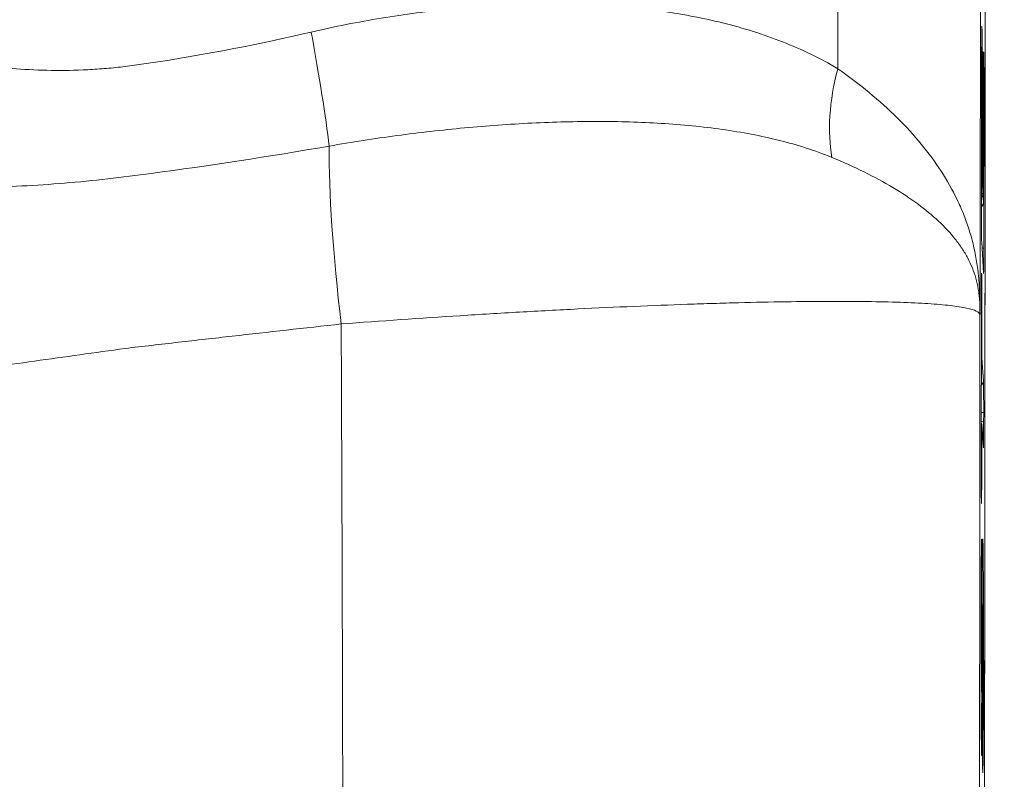
# Model space of a CAD drawing. Extents: x 0 to 25200, y -35640 to 17820.
# Drawn here: x 7423 to 7463, y -24064 to -24033 of the extents above; entities that cross this region are included whole.
import ezdxf

# ---------------------------------------------------------------- set-up
doc = ezdxf.new("R2010")
doc.units = 0
doc.header["$MEASUREMENT"] = 0
doc.header["$PDMODE"] = 1
doc.layers.get('0').update_dxf_attribs({"linetype": 'CONTINUOUS'})
doc.layers.get('DefPoints').update_dxf_attribs({"linetype": 'CONTINUOUS'})
for name, color, linetype, lineweight in [('FRAM3', 1, 'CONTINUOUS', 50), ('外形線', 7, 'CONTINUOUS', 18), ('寸法線', 3, 'CONTINUOUS', 18)]:
    doc.layers.add(name, color=color, linetype=linetype, lineweight=lineweight)
doc.styles.get("Standard").update_dxf_attribs({"font": 'TXT.SHX', "bigfont": 'bigfont.shx'})
doc.dimstyles.new('100-60', dxfattribs={"dimscale": 60, "dimtxt": 3, "dimasz": 3, "dimexe": 0, "dimexo": 1, "dimgap": 1, "dimtad": 3, "dimdec": 1, "dimlfac": 1.666667, "dimdsep": 46, "dimtxsty": 'Standard', "dimblk": 'DOTSMALL', "dimcen": 0, "dimclrd": 256, "dimclre": 256, "dimclrt": 7, "dimadec": 3, "dimazin": 2, "dimtfac": 1, "dimtdec": 1, "dimtix": 1, "dimtmove": 2, "dimatfit": 2, "dimldrblk": 'OPEN', "dimfxl": 0, "dimtolj": 1, "dimlwd": -1, "dimlwe": -1, "dimarcsym": 0})

# ---------------------------------------------------------------- blocks, each defined once
blk = doc.blocks.new('_DotSmall')
at = {"layer": 'FRAM3', "color": 0, "const_width": 0.5}
blk.add_lwpolyline([(-0.0625, 0, 1), (0.0625, 0, 1)], format="xyb", close=True, dxfattribs=at)
blk = doc.blocks.new('*D94')
at = {"layer": 'DefPoints', "color": 0}
for p in [(9938.607, -22130), (9938.607, -23759.504), (3740, -26123.143)]:
    blk.add_point(p, dxfattribs=at)
at = {"layer": '寸法線'}
for p, q in [((3740, -26063.143), (3740, -22130)), ((3740, -22130), (9938.607, -22130)), ((9938.607, -23699.504), (9938.607, -22130))]:
    blk.add_line(p, q, dxfattribs=at)
at = {"layer": '寸法線', "xscale": 180, "yscale": 180, "zscale": 180, "rotation": 180}
blk.add_blockref('_DotSmall', (3740, -22130), dxfattribs=at)
at = {"layer": '寸法線', "xscale": 180, "yscale": 180, "zscale": 180}
blk.add_blockref('_DotSmall', (9938.607, -22130), dxfattribs=at)
at = {"layer": '寸法線', "color": 7, "insert": (6839.303, -21980), "char_height": 180, "attachment_point": 5}
blk.add_mtext('\\A1;10400', dxfattribs=at)
blk = doc.blocks.new('_OPEN')
at = {"color": 0, "linetype": 'ByBlock'}
for p, q in [((-1, 0.16667), (0, 0)), ((0, 0), (-1, -0.16667)), ((0, 0), (-1, 0))]:
    blk.add_line(p, q, dxfattribs=at)

msp = doc.modelspace()

# ---------------------------------------------------------------- linework, layer by layer
at = {"layer": '外形線'}
for p, q in [((7461.82799628, -24033.54908829), (7461.82808687, -24033.55060376)), ((7461.80980698, -24040.99402174), (7461.81705431, -24034.55886185)), ((7461.81706189, -24034.5591193), (7461.80981456, -24040.99427919)), ((7461.83638362, -24034.88084686), (7461.83088587, -24039.7674673)), ((7461.86358314, -24034.57180519), (7461.86361473, -24034.57233079)), ((7461.90495402, -24034.61302229), (7461.90498467, -24034.61353232)), ((7427.4830754, -24035.10698523), (7427.4830754, -24035.10495713)), ((7461.84762193, -24040.04653954), (7461.8526478, -24035.58176565)), ((7461.85265538, -24035.58202298), (7461.84762951, -24040.04679687)), ((7461.88827737, -24040.72425538), (7461.89401865, -24035.62301138)), ((7461.89402623, -24035.62326866), (7461.88828495, -24040.72451267)), ((7461.87191809, -24035.90277115), (7461.8668924, -24040.36738513)), ((7461.91328791, -24035.94408509), (7461.90579624, -24042.59461615)), ((7447.52333684, -24037.44243015), (7447.52333684, -24037.44240408)), ((7447.5236754, -24037.44244047), (7447.5236754, -24037.44241439)), ((7427.4830754, -24039.60440856), (7427.4830754, -24039.60433578)), ((7461.83088587, -24039.7674673), (7461.84762193, -24040.04653954)), ((7461.8668924, -24040.36738513), (7461.88827737, -24040.72425538)), ((7460.92940037, -24040.8480402), (7460.92942443, -24040.84844183)), ((7460.97438098, -24040.95073429), (7460.97457222, -24040.95073429)), ((7460.97529818, -24040.95285538), (7460.97549009, -24040.95285538)), ((7461.81770542, -24042.31080904), (7461.89445619, -24043.59073628)), ((7461.89485836, -24043.60441969), (7461.81810759, -24042.32449244)), ((7461.50258653, -24042.5635802), (7461.50364694, -24042.5635802)), ((7461.81692948, -24043.60186874), (7461.81697326, -24043.60247265)), ((7461.79961971, -24051.66973508), (7461.80618861, -24044.6420096)), ((7461.80619624, -24044.64222328), (7461.79962733, -24051.66994876)), ((7461.82552639, -24044.90940988), (7461.82351718, -24047.06028725)), ((7447.52333684, -24044.96174472), (7447.52333684, -24044.96171283)), ((7447.5236754, -24044.9617301), (7447.5236754, -24044.9616982)), ((7461.59482079, -24045.14711913), (7461.59482096, -24045.14692993)), ((7427.4830754, -24046.60492166), (7427.4830754, -24046.60490015)), ((7461.82351718, -24047.06028725), (7461.89053027, -24047.98897527)), ((7461.89907767, -24049.29656131), (7461.89872847, -24049.66835246)), ((7461.82096637, -24049.77904669), (7461.81895487, -24051.93682424)), ((7461.82038126, -24049.76259395), (7461.88739803, -24050.69133293)), ((7461.88798314, -24050.70778568), (7461.82096637, -24049.77904669)), ((7461.807584, -24052.96025001), (7461.80762301, -24052.96078824)), ((7461.80821367, -24052.97731767), (7461.80817277, -24052.97675341)), ((7461.82663467, -24055.67065488), (7461.82645978, -24056.12468457)), ((7461.8528145, -24062.79515839), (7461.85279532, -24062.41365253)), ((7461.85280305, -24062.41364104), (7461.85282223, -24062.79514689))]:
    msp.add_line(p, q, dxfattribs=at)
at = {"layer": '外形線', "extrusion": (0, 0, -1)}
for centre, start, end in [((-7461.61902966, -24040.04653954), 180.064496196, 213.003712732), ((-7461.65968509, -24040.72425538), 180.06448447, 228.912121725), ((-7461.5923741, -24049.77904669), 156.167256994, 175.872753914)]:
    msp.add_arc(centre, 0.2286, start, end, dxfattribs=at)
for centre, major_axis, ratio, start_param, end_param in [((7459.8615708, -24100.69978678), (0, -480.04093335), 0.0082204082, 1.7075190574, 1.9338603523), ((7465.57637759, -24100.69978678), (0, -468.14421239), 0.0082204082, 1.6894186139, 1.9338603523), ((7465.57637759, -24100.69978678), (0, -444.35077046), 0.0082204082, 1.2077323013, 1.9338603523), ((7461.82667358, -24034.71917666), (0, -1.18109998), 0.0082204082, 1.7069500841, 3.2782506147), ((7461.82676417, -24034.72069214), (0, -1.18109998), 0.0082204082, 3.2782506147, 4.8484059311), ((7460.25500249, -24100.64963658), (-0.00150189, -803.99935805), 0.0081978963, 1.6535797225, 1.6535808054), ((7461.86226716, -24035.74200561), (0, -1.18109998), 0.0082204082, 1.7068861135, 3.277552543), ((7461.60779135, -24034.88084686), (-0.22859985, 0.00025719), 0.1355933575, 2.723484368, 3.133295524), ((7461.86229874, -24035.7425312), (0, -1.18109998), 0.0082204082, 3.277552543, 4.8484787671), ((7461.90363803, -24035.78322271), (0, -1.18109998), 0.0082204082, 1.7068616489, 3.277552543), ((7461.6763924, -24034.61353232), (0.22818841, 0.01371161), 0.9907382066, 0.0605765316, 0.2505888691), ((7461.67636175, -24034.61302229), (0.22818841, 0.01371161), 0.9907382066, 0.0605765316, 0.2493734745), ((7461.90366868, -24035.78373274), (0, -1.18109998), 0.0082204082, 3.277552543, 4.8485748173), ((7460.66616105, -24034.4608231), (3.43592164, 6.80138517), 0.5436191441, 3.7659454861, 4.329169406), ((7461.66542637, -24035.62301138), (-0.22859985, 0.00025728), 0.1356412803, 3.133295469, 3.141592654), ((7461.61902966, -24040.04653954), (0, 0.2286), 0.9999662119, 1.5707963268, 2.1467676634), ((7461.6022936, -24039.7674673), (-0.22859985, 0.00025719), 0.1355933575, 2.7234240551, 3.133295524), ((7461.63830013, -24040.36738513), (0.22819066, 0.01367401), 0.9906879113, 0.0604132852, 0.7779971434), ((7461.65968509, -24040.72425538), (0, 0.2286), 0.9999662119, 1.5707963268, 2.4244444019), ((7461.65968509, -24040.72425538), (0.22819066, 0.01367401), 0.9906879113, 0.0604132851, 0.9129330949), ((7461.65968509, -24040.72425538), (-0.22859985, 0.00025728), 0.1356412803, 3.1332954697, 3.1415926547), ((7461.81942625, -24041.15433655), (0, -1.18109998), 0.0082204082, 0.1362377084, 1.7069500841), ((7461.89617702, -24042.4342638), (0, -1.18109998), 0.0082204082, 4.8485748173, 6.2831853072), ((7461.81583557, -24044.77544834), (0, -1.18109998), 0.0082204082, 1.6840164173, 3.2545000364), ((7461.81587936, -24044.77605225), (0, -1.18109998), 0.0082204082, 3.2545000364, 4.825539962), ((7461.66758474, -24043.61536377), (0, 0.2286), 0.9999662119, 1.4352673443, 1.5707963268), ((7461.89617702, -24042.4342638), (0, -1.18109998), 0.0082204082, 0.0000000001, 0.1362377085), ((7469.34773389, -24044.41912206), (7.60904874, 0.40838099), 0.6979915618, 3.1526930099, 3.2111498102), ((7450.31837385, -24045.29262825), (6.53878816, 9.37492104), 0.9999497761, 0.9159193047, 0.9617894864), ((7461.59693412, -24044.90940988), (-0.2285999, 0.00021354), 0.112905873, 2.7246084066, 3.1333192497), ((7461.59492491, -24047.06028725), (-0.2285999, 0.00021354), 0.112905873, 2.7245950384, 3.1333192497), ((7461.8894313, -24049.1624849), (0, -1.18109998), 0.0082204082, 3.2550245774, 4.8261524707), ((7461.88908211, -24049.53427604), (0, -1.18109998), 0.0082204082, 4.8261524707, 6.2831853072), ((7461.66048983, -24050.71537602), (0, 0.2286), 0.9999662119, 1.4298746923, 1.5707963268), ((7461.88908211, -24049.53427604), (0, -1.18109998), 0.0082204082, 0.0000000003, 0.113431924), ((7461.80926667, -24051.80317382), (0, -1.18109998), 0.0082204082, 0.1129073828, 1.6840164173), ((7461.80930758, -24051.80373807), (0, -1.18109998), 0.0082204082, 4.8253086411, 6.2831853072), ((7461.5807153, -24052.98483805), (0, 0.2286), 0.9999662119, 1.4377335137, 1.5707963268), ((7461.80930758, -24051.80373807), (0, -1.18109998), 0.0082204082, -0.0000000001, 0.1129073827), ((7461.58563834, -24054.48105464), (-0.22850831, 0.00647385), 0.9603563918, 3.112100792, 3.141592657), ((7461.81693619, -24055.61536988), (0, -1.18109998), 0.0082204082, 2.8591905867, 4.7592141492), ((7461.8167613, -24056.06939958), (0, -1.18109998), 0.0082204082, 4.7592141492, 5.9779753499), ((7461.86250426, -24062.40642882), (0, -1.18109998), 0.0082204082, 1.5646801951, 2.8772310061), ((7461.62420305, -24062.41365253), (0.2286, 0.00001149), 0.0061158869, -0.000000016, 0.0082206385), ((7461.62422223, -24062.79515839), (0.2286, 0.00001149), 0.0061158869, -0.0000000158, 0.0082206387), ((7461.86252345, -24062.78793467), (0, -1.18109998), 0.0082204082, 0, 1.5646801951), ((7461.63608539, -24063.93959586), (-0.22845097, 0.00825308), 0.9750421603, 2.8853790016, 3.1045586231), ((7461.63393117, -24063.96903465), (0, 0.2286), 0.9999662119, 1.4385215944, 1.5707963268), ((7461.86252345, -24062.78793467), (0, -1.18109998), 0.0082204082, 6.0594482773, 6.2831853072)]:
    msp.add_ellipse(centre, major_axis=major_axis, ratio=ratio, start_param=start_param, end_param=end_param, dxfattribs=at)
at = {"layer": '外形線'}
for centre, major_axis, ratio, start_param, end_param in [((7461.5994946, -24033.55060376), (-0.22819264, -0.01364095), 0.9906433508, 2.8887194608, 3.0813228971), ((7461.59940401, -24033.54908829), (-0.22819264, -0.01364095), 0.9906433508, 2.8922679142, 3.0813228971), ((7433.86079146, -24032.7329187), (-1.43101321, 7.48442376), 0.0583529061, 3.8370198317, 4.5611872047), ((7456.96328942, -24100.6819137), (0.00028894, 426.36077903), 0.0082161223, 1.4139825895, 1.4139843907), ((7461.58846204, -24034.55886185), (0.22859985, -0.00025745), 0.1357288946, 0.0000000002, 0.0082972857), ((7461.63502246, -24034.57233079), (-0.22818841, -0.01371161), 0.9907382066, 2.8909669321, 3.0810161219), ((7461.63499087, -24034.57180519), (-0.22818841, -0.01371161), 0.9907382066, 2.8922191791, 3.0810161218), ((7461.62405553, -24035.58176565), (0.22859985, -0.00025733), 0.1356655179, 0.0000000004, 0.0082972133), ((7461.64332582, -24035.90277115), (0.22859985, -0.00025733), 0.1356655179, 0.0082972122, 0.4174583482), ((7461.68469564, -24035.94408509), (0.22859985, -0.00025751), 0.1357606762, 0.0082973219, 0.4174474979), ((7437.30710964, -24046.96514226), (-1.53206598, 11.32685609), 0.1227873011, 0.7003673743, 1.439966241), ((7461.61902966, -24040.04653954), (-0.22819003, -0.01368464), 0.9907021648, 2.506289723, 3.0811332401), ((7461.6022936, -24039.7674673), (-0.22819003, -0.01368464), 0.9907021648, 2.6630425525, 3.0811332399), ((7461.61902966, -24040.04653954), (0.22859985, -0.00025733), 0.1356655179, 0.0000000007, 0.0082972133), ((7461.63830013, -24040.36738513), (0.22859985, -0.00025733), 0.1356655179, 0.0082972123, 0.7176246892), ((7461.58121471, -24040.99402174), (0.22859985, -0.00025745), 0.1357288946, 0.0000000001, 0.0082972856), ((7461.58951532, -24042.32449244), (-0.2281901, -0.01368341), 0.9907005137, 3.081138588, 3.1415926528), ((7461.67720397, -24042.59461615), (0.22859985, -0.00025751), 0.1357606762, 0.0082973219, 0.8188622954), ((7461.58838099, -24043.60247265), (-0.22800161, -0.01652943), 0.993599157, 2.8868579476, 3.0687576865), ((7461.58833721, -24043.60186874), (-0.22800161, -0.01652943), 0.993599157, 2.8886456466, 3.0687576863), ((7461.66626608, -24043.60441969), (-0.2281901, -0.01368341), 0.9907005136, 3.0811385852, 3.1415926505), ((7461.58833721, -24043.60186874), (-0.22800162, -0.01652942), 0.9935991584, 1.9906145945, 2.0001986067), ((7461.58838099, -24043.60247265), (-0.22800161, -0.01652944), 0.9935991559, 1.9906677749, 2.0002383104), ((7461.57759634, -24044.6420096), (0.2285999, -0.00021368), 0.1129745374, 0.0000000001, 0.0082734698), ((7461.59492491, -24047.06028725), (-0.22800716, -0.01645274), 0.9935399235, 2.652173226, 3.0690918836), ((7461.661938, -24047.98897527), (-0.22800716, -0.01645274), 0.9935399235, 2.1637145322, 3.0690918836), ((7461.6704854, -24049.29656131), (0.22859989, -0.00021471), 0.1135144231, 0.0082739812, 0.9586453983), ((7461.6701362, -24049.66835246), (0.22859989, -0.00021471), 0.1135144231, 0.0082739812, 0.958636406), ((7461.5923741, -24049.77904669), (0.2285999, -0.0002131), 0.1126760362, 0.0082731869, 0.4168942653), ((7461.5923741, -24049.77904669), (-0.22800716, -0.01645274), 0.9935399235, 3.0690918818, 3.1415926518), ((7461.65939087, -24050.70778568), (-0.22800716, -0.01645274), 0.9935399235, 3.0690918797, 3.1415926506), ((7461.57102744, -24051.66973508), (0.2285999, -0.00021367), 0.1129745374, -0.0000000011, 0.0082734685), ((7461.5903626, -24051.93682424), (0.2285999, -0.0002131), 0.1126760362, 0.0082731869, 0.4144485429), ((7461.57958049, -24052.97675341), (-0.22800161, -0.01652943), 0.993599157, 3.0687576857, 3.1414777426), ((7461.5796214, -24052.97731767), (-0.22800161, -0.01652943), 0.993599157, 3.0687576889, 3.1415926557), ((7461.5980424, -24055.67065488), (0.22859998, -0.00008806), 0.0468064777, 0.0082295221, 0.4885922309), ((7461.59786751, -24056.12468457), (0.22859998, -0.00008806), 0.0468064777, 0.0082295221, 0.5094814601), ((7461.59108655, -24057.1959137), (0.22852222, -0.00596262), 0.9537516562, 0.0273504678, 0.5026064015), ((7461.63137507, -24061.26636085), (0.22849466, -0.00693882), 0.9652268804, 0.0000000018, 0.0314511721)]:
    msp.add_ellipse(centre, major_axis=major_axis, ratio=ratio, start_param=start_param, end_param=end_param, dxfattribs=at)
for points, knots in [([(7462.16218476, -24258.45900856), (7462.09940911, -24238.35777307), (7462.04865186, -24217.70063225), (7461.97224472, -24175.70932829), (7461.94659538, -24154.37547411), (7461.92094585, -24111.48029242), (7461.92094585, -24089.91928114), (7461.94659538, -24047.02409944), (7461.97224472, -24025.69024527), (7462.04865186, -23983.69894131), (7462.09940911, -23963.04180049), (7462.16218476, -23942.940565)], [1.20773230128, 1.20773230128, 1.20773230128, 1.20773230128, 1.35295791149, 1.35295791149, 1.49818352169, 1.49818352169, 1.6434091319, 1.6434091319, 1.7886347421, 1.7886347421, 1.93386035231, 1.93386035231, 1.93386035231, 1.93386035231]), ([(7434.50809472, -24033.77771874), (7435.45700608, -24033.55674883), (7436.40840845, -24033.36949173), (7438.31532573, -24033.05676683), (7439.27084502, -24032.93132177), (7440.70714841, -24032.78981385), (7441.18642592, -24032.75046557), (7442.1460578, -24032.68801), (7442.62543724, -24032.66501441), (7444.05010472, -24032.62184732), (7444.98662548, -24032.62698952), (7446.83347591, -24032.71066498), (7447.743806, -24032.78914723), (7449.08934193, -24032.97067235), (7449.53596598, -24033.0421808), (7450.41203991, -24033.20670596), (7450.84214003, -24033.29972657), (7452.10888694, -24033.61296173), (7452.92205881, -24033.86703258), (7454.48529323, -24034.48203093), (7455.23539223, -24034.84262738), (7455.95226369, -24035.27156778)], [0, 0, 0, 0, 0.004830703572, 0.004830703572, 0.009661407145, 0.009661407145, 0.012076758931, 0.012076758931, 0.014492110717, 0.014492110717, 0.019322814289, 0.019322814289, 0.024153517862, 0.024153517862, 0.026568869648, 0.026568869648, 0.028984221434, 0.028984221434, 0.033814925006, 0.033814925006, 0.038645628579, 0.038645628579, 0.038645628579, 0.038645628579]), ([(7412.8674526, -24033.37678888), (7413.50831273, -24033.51114318), (7414.18517866, -24033.67356258), (7415.61304193, -24034.02304224), (7416.36399854, -24034.21033288), (7417.55153249, -24034.48516924), (7417.95856436, -24034.57591371), (7418.78720399, -24034.7489416), (7419.20927617, -24034.83135114), (7420.49964579, -24035.05871857), (7421.39197072, -24035.1839695), (7423.24848992, -24035.33760384), (7424.21269453, -24035.36572239), (7425.47013936, -24035.31139003), (7425.72396997, -24035.29603624), (7426.23057814, -24035.25644497), (7426.48412049, -24035.23217881), (7426.99164271, -24035.17470732), (7427.24550821, -24035.1406163), (7427.75430019, -24035.06859392), (7428.00927954, -24035.03106555), (7430.30928421, -24034.67979727), (7432.39001481, -24034.27094913), (7434.50809472, -24033.77771874)], [0, 0, 0, 0, 0.005400001386, 0.005400001386, 0.010800002771, 0.010800002771, 0.013500003464, 0.013500003464, 0.016200004157, 0.016200004157, 0.021600005542, 0.021600005542, 0.027000006928, 0.027000006928, 0.028350007274, 0.028350007274, 0.029700007621, 0.029700007621, 0.031050007967, 0.031050007967, 0.032400008313, 0.032400008313, 0.043200011085, 0.043200011085, 0.043200011085, 0.043200011085]), ([(7461.82499088, -24033.56210047), (7461.82499088, -24033.56210047), (7461.82499061, -24033.56210431), (7461.82497439, -24033.56234087), (7461.82477943, -24033.56565218), (7461.82416383, -24033.5806357), (7461.82365023, -24033.59814087), (7461.82236563, -24033.65785205), (7461.82158119, -24033.71000035), (7461.82007776, -24033.84585385), (7461.8193599, -24033.93475342), (7461.81818442, -24034.13483554), (7461.8177177, -24034.24894857), (7461.81725271, -24034.43004752), (7461.81713486, -24034.49432233), (7461.81706189, -24034.5591193)], [0.06868975647, 0.06868975647, 0.06868975647, 0.06868975647, 0.06919158558, 0.06919158558, 0.08444858079, 0.08444858079, 0.11718471739, 0.11718471739, 0.17074372062, 0.17074372062, 0.23165400121, 0.23165400121, 0.29383108794, 0.29383108794, 0.32653319844, 0.32653319844, 0.32653319844, 0.32653319844]), ([(7461.86058446, -24034.58492941), (7461.86058446, -24034.58492941), (7461.86058419, -24034.58493326), (7461.86056797, -24034.58516981), (7461.86037301, -24034.58848113), (7461.85975741, -24034.60346464), (7461.85924381, -24034.62096981), (7461.85795921, -24034.680681), (7461.85717477, -24034.73282929), (7461.85567134, -24034.86868279), (7461.85495348, -24034.95758236), (7461.853778, -24035.15766448), (7461.85331128, -24035.27177752), (7461.85284623, -24035.45290037), (7461.85272835, -24035.51720061), (7461.85265538, -24035.58202298)], [0.06868975647, 0.06868975647, 0.06868975647, 0.06868975647, 0.06919158558, 0.06919158558, 0.08444858079, 0.08444858079, 0.11718471739, 0.11718471739, 0.17074372062, 0.17074372062, 0.23165400121, 0.23165400121, 0.29383108794, 0.29383108794, 0.32654572706, 0.32654572706, 0.32654572706, 0.32654572706]), ([(7461.90195534, -24034.62614651), (7461.90195534, -24034.62614651), (7461.90195507, -24034.62615036), (7461.90193884, -24034.62638691), (7461.90174389, -24034.62969823), (7461.90112829, -24034.64468174), (7461.90061469, -24034.66218692), (7461.89933008, -24034.7218981), (7461.89854565, -24034.77404639), (7461.89704221, -24034.90989989), (7461.89632436, -24034.99879946), (7461.89514887, -24035.19888158), (7461.89468216, -24035.31299462), (7461.89421708, -24035.49412662), (7461.89409919, -24035.55843658), (7461.89402623, -24035.62326866)], [0.06868975647, 0.06868975647, 0.06868975647, 0.06868975647, 0.06919158558, 0.06919158558, 0.08444858079, 0.08444858079, 0.11718471739, 0.11718471739, 0.17074372062, 0.17074372062, 0.23165400121, 0.23165400121, 0.29383108794, 0.29383108794, 0.32655051847, 0.32655051847, 0.32655051847, 0.32655051847]), ([(7455.95226369, -24035.27156778), (7456.86050474, -24035.90406812), (7457.66872838, -24036.56980114), (7459.08768704, -24037.97570708), (7459.68122521, -24038.69845787), (7460.40950991, -24039.82421773), (7460.62505028, -24040.20646101), (7460.90729073, -24040.79338998), (7460.99463827, -24040.99167116), (7461.1543129, -24041.39059548), (7461.22678978, -24041.5914811), (7461.42257735, -24042.20016722), (7461.52423547, -24042.61274191), (7461.6348819, -24043.26117891), (7461.66478327, -24043.4822166), (7461.69950114, -24043.83078427), (7461.70937587, -24043.94988966), (7461.72575022, -24044.19579915), (7461.73227006, -24044.32264101), (7461.73727373, -24044.45739169)], [0, 0, 0, 0, 0.006347416989, 0.006347416989, 0.012694833978, 0.012694833978, 0.015868542473, 0.015868542473, 0.01745539672, 0.01745539672, 0.019042250967, 0.019042250967, 0.022215959462, 0.022215959462, 0.023802813709, 0.023802813709, 0.024596240833, 0.024596240833, 0.025389667956, 0.025389667956, 0.025389667956, 0.025389667956]), ([(7455.71709878, -24038.88729782), (7455.03081141, -24038.60471874), (7454.31474045, -24038.37827417), (7452.8252389, -24038.0055179), (7452.0517862, -24037.85966632), (7450.84832287, -24037.68939941), (7450.43993685, -24037.64080948), (7449.6084515, -24037.55866818), (7449.18669625, -24037.52529002), (7447.91350603, -24037.44669201), (7447.05022471, -24037.42244438), (7445.29460542, -24037.42123887), (7444.402268, -24037.44432091), (7443.04128003, -24037.51117102), (7442.58263959, -24037.53895686), (7441.66576221, -24037.60453885), (7441.20721964, -24037.6423179), (7439.83124086, -24037.77001879), (7438.91344229, -24037.87417676), (7437.0769446, -24038.12046485), (7436.15824193, -24038.26257049), (7435.23931873, -24038.42580813)], [0, 0, 0, 0, 0.004624870078, 0.004624870078, 0.009249740156, 0.009249740156, 0.011562175195, 0.011562175195, 0.013874610234, 0.013874610234, 0.018499480313, 0.018499480313, 0.023124350391, 0.023124350391, 0.02543678543, 0.02543678543, 0.027749220469, 0.027749220469, 0.032374090547, 0.032374090547, 0.036998960625, 0.036998960625, 0.036998960625, 0.036998960625]), ([(7435.23931873, -24038.42580813), (7432.7732816, -24038.85052037), (7430.35584037, -24039.22380503), (7427.39378475, -24039.61696708), (7426.80484494, -24039.6937081), (7425.62861917, -24039.82702471), (7425.04091794, -24039.88446833), (7423.28790576, -24040.02941038), (7422.13847663, -24040.0889489), (7419.87780858, -24040.15143337), (7418.76655981, -24040.15455103), (7417.12869397, -24040.13378843), (7416.58758044, -24040.12264721), (7415.51520191, -24040.09484034), (7414.98336815, -24040.07815391), (7412.35958039, -24039.98862156), (7410.36809358, -24039.89693031), (7408.4937175, -24039.88097152)], [0, 0, 0, 0, 0.012417518731, 0.012417518731, 0.015521898414, 0.015521898414, 0.018626278097, 0.018626278097, 0.024835037462, 0.024835037462, 0.031043796828, 0.031043796828, 0.03414817651, 0.03414817651, 0.037252556193, 0.037252556193, 0.049670074924, 0.049670074924, 0.049670074924, 0.049670074924]), ([(7461.73598987, -24044.76852453), (7461.73032945, -24044.66675524), (7461.72289269, -24044.57765763), (7461.70439949, -24044.40770914), (7461.69334349, -24044.32754371), (7461.65469683, -24044.09431128), (7461.62162682, -24043.94841852), (7461.50031797, -24043.52204234), (7461.39002783, -24043.25329093), (7461.17958652, -24042.85797842), (7461.10193056, -24042.72777506), (7460.93132653, -24042.46963792), (7460.8384135, -24042.34183709), (7460.53938559, -24041.96466658), (7460.31225798, -24041.72025473), (7459.54880439, -24041.00389438), (7458.93078949, -24040.54834422), (7457.46706513, -24039.67444623), (7456.6401897, -24039.26738086), (7455.71709878, -24038.88729782)], [0, 0, 0, 0, 0.000781320122, 0.000781320122, 0.001562640244, 0.001562640244, 0.003125280488, 0.003125280488, 0.006250560976, 0.006250560976, 0.00781320122, 0.00781320122, 0.009375841464, 0.009375841464, 0.012501121952, 0.012501121952, 0.018751682928, 0.018751682928, 0.025002243905, 0.025002243905, 0.025002243905, 0.025002243905]), ([(7461.80981456, -24040.99427919), (7461.80967258, -24041.12035446), (7461.80970096, -24041.25093322), (7461.81009054, -24041.49864693), (7461.81045044, -24041.61906753), (7461.81144988, -24041.83726997), (7461.81210206, -24041.93778237), (7461.81360869, -24042.10615023), (7461.81448431, -24042.17629273), (7461.81622417, -24042.27187429), (7461.81736631, -24042.30515389), (7461.81770542, -24042.31080904)], [0, 0, 0, 0, 0.0636283937, 0.0636283937, 0.12611068622, 0.12611068622, 0.1885931201, 0.1885931201, 0.2508971703, 0.2508971703, 0.30696497967, 0.30696497967, 0.30696497967, 0.30696497967]), ([(7461.81415288, -24043.61837214), (7461.81415288, -24043.61837214), (7461.81415261, -24043.61837599), (7461.81413638, -24043.61861255), (7461.81394143, -24043.62192386), (7461.81332583, -24043.63690737), (7461.81281223, -24043.65441255), (7461.81152762, -24043.71412373), (7461.81074319, -24043.76627202), (7461.80923975, -24043.90212552), (7461.8085219, -24043.9910251), (7461.80734642, -24044.19110721), (7461.8068797, -24044.30522025), (7461.80639271, -24044.49488809), (7461.80626532, -24044.5683182), (7461.80619624, -24044.64222328)], [0.06868975647, 0.06868975647, 0.06868975647, 0.06868975647, 0.06919158558, 0.06919158558, 0.08444858079, 0.08444858079, 0.11718471739, 0.11718471739, 0.17074372062, 0.17074372062, 0.23165400121, 0.23165400121, 0.29383108794, 0.29383108794, 0.33102251416, 0.33102251416, 0.33102251416, 0.33102251416]), ([(7461.74798744, -24045.29262825), (7461.7345211, -24045.18931205), (7461.5471315, -24045.10067857), (7461.01623077, -24044.98860405), (7460.79726604, -24044.95475441), (7460.40393392, -24044.90936157), (7460.26178051, -24044.89512456), (7459.95919225, -24044.86878853), (7459.79838996, -24044.85664132), (7458.94770225, -24044.80089822), (7458.11935194, -24044.77211539), (7456.89698892, -24044.75582908), (7456.64247067, -24044.75356451), (7456.1168683, -24044.75107823), (7455.84685653, -24044.75085626), (7455.01565391, -24044.75317747), (7453.85105469, -24044.76422098), (7452.57575429, -24044.79078478), (7451.57708831, -24044.81659087), (7451.2371533, -24044.82617554), (7450.5428916, -24044.84734746), (7450.18913776, -24044.85892254), (7448.40541605, -24044.92109715), (7446.91553121, -24044.98490354), (7444.97556599, -24045.08195243), (7444.58365146, -24045.10223643), (7443.79183737, -24045.14458501), (7443.39073536, -24045.16671982), (7442.18731366, -24045.23516532), (7441.38349548, -24045.28356621), (7438.96756636, -24045.43686721), (7437.35103169, -24045.54976669), (7435.72833234, -24045.67398314)], [0, 0, 0, 0, 0.008088885643, 0.008088885643, 0.012133328465, 0.012133328465, 0.014155549875, 0.014155549875, 0.016177771286, 0.016177771286, 0.024266656929, 0.024266656929, 0.02628887834, 0.02628887834, 0.028311099751, 0.028311099751, 0.032355542572, 0.036399985394, 0.036399985394, 0.038422206804, 0.038422206804, 0.040444428215, 0.040444428215, 0.048533313858, 0.048533313858, 0.050555535269, 0.050555535269, 0.05257775668, 0.05257775668, 0.056622199501, 0.056622199501, 0.064711085144, 0.064711085144, 0.064711085144, 0.064711085144]), ([(7461.74798744, -24045.29262825), (7461.72966884, -24063.67820496), (7461.72046681, -24082.13739567), (7461.72045236, -24109.93752125), (7461.72274749, -24119.19232344), (7461.72963359, -24133.05641368), (7461.73250544, -24137.67595777), (7461.73939198, -24146.9035713), (7461.74340623, -24151.50927843), (7461.74798727, -24156.10694553)], [0.02214940161, 0.02214940161, 0.02214940161, 0.02214940161, 0.11481537605, 0.11481537605, 0.16114836326, 0.16114836326, 0.18431485687, 0.18431485687, 0.20748135048, 0.20748135048, 0.20748135048, 0.20748135048]), ([(7435.72833234, -24045.67398314), (7434.23684995, -24045.83822371), (7432.75745871, -24046.00312962), (7430.55651314, -24046.25193653), (7429.82555275, -24046.33515286), (7428.73488661, -24046.46026278), (7428.37242513, -24046.50199848), (7427.64969053, -24046.58554432), (7427.2887653, -24046.62743044), (7426.9302402, -24046.66920673)], [0, 0, 0, 0, 0.007549017525, 0.007549017525, 0.011323526288, 0.011323526288, 0.013210780669, 0.013210780669, 0.01509803505, 0.01509803505, 0.01509803505, 0.01509803505]), ([(7435.72838274, -24155.72563157), (7435.76583766, -24146.58759253), (7435.79439896, -24137.41584468), (7435.83193807, -24119.05853432), (7435.84107815, -24109.86837161), (7435.84100818, -24082.26394679), (7435.80304979, -24063.93315233), (7435.72833234, -24045.67398314)], [0.01702988097, 0.01702988097, 0.01702988097, 0.01702988097, 0.06302329957, 0.06302329957, 0.10901671817, 0.10901671817, 0.20100355538, 0.20100355538, 0.20100355538, 0.20100355538]), ([(7426.9302402, -24046.66920673), (7426.31509967, -24046.75493351), (7425.69785407, -24046.84117969), (7424.46650772, -24047.01325167), (7422.62052169, -24047.2713897), (7418.32045276, -24047.87392877), (7414.64706824, -24048.39078491), (7407.31680094, -24049.42507976), (7402.45195621, -24050.11538725), (7387.92336816, -24052.18907205), (7378.3255367, -24053.57522966), (7364.06103665, -24055.66145969), (7359.32825309, -24056.3580311), (7349.9069562, -24057.75367832), (7345.21897812, -24058.45267938), (7331.24299498, -24060.5504292), (7322.0357881, -24061.95100396), (7312.93885402, -24063.353794)], [-0.00000005999, -0.00000005999, -0.00000005999, -0.00000005999, 0.00324418642, 0.00324418642, 0.00648843282, 0.01297692562, 0.02595391123, 0.02595391123, 0.05190788245, 0.05190788245, 0.10381582488, 0.10381582488, 0.12976979609, 0.12976979609, 0.15572376731, 0.15572376731, 0.20763170974, 0.20763170974, 0.20763170974, 0.20763170974]), ([(7461.79962733, -24051.66994876), (7461.79950914, -24051.79639175), (7461.79956215, -24051.92686057), (7461.79999834, -24052.17342047), (7461.80038085, -24052.29280085), (7461.80142104, -24052.50812875), (7461.80209189, -24052.60677496), (7461.80362893, -24052.77079919), (7461.8045175, -24052.83844164), (7461.80625736, -24052.92826084), (7461.80758397, -24052.96025001), (7461.80758397, -24052.96025001)], [0, 0, 0, 0, 0.06363019956, 0.06363019956, 0.12611200616, 0.12611200616, 0.18858794079, 0.18858794079, 0.25086783954, 0.25086783954, 0.30622357431, 0.30622357431, 0.30622357431, 0.30622357431]), ([(7461.7918552, -24058.57743996), (7461.79204794, -24058.35957055), (7461.79224401, -24058.14177561), (7461.79282113, -24057.71031606), (7461.79318686, -24057.49630925), (7461.79410615, -24057.07248975), (7461.79466923, -24056.86308067), (7461.79599375, -24056.45806151), (7461.79675635, -24056.26132455), (7461.79855423, -24055.88353982), (7461.79960106, -24055.70096472), (7461.80194381, -24055.36997286), (7461.8032337, -24055.21887035), (7461.80535171, -24055.01446004), (7461.80609335, -24054.95009178), (7461.80761052, -24054.83052405), (7461.8083871, -24054.77481378), (7461.81078281, -24054.62261465), (7461.81248478, -24054.5426777), (7461.81423062, -24054.48105464)], [0, 0, 0, 0, 0.0010926119666, 0.0010926119666, 0.0021852239333, 0.0021852239333, 0.0032778358999, 0.0032778358999, 0.0043704478665, 0.0043704478665, 0.0054630598331, 0.0054630598331, 0.0065556717998, 0.0065556717998, 0.0071019777831, 0.0071019777831, 0.0076482837664, 0.0076482837664, 0.008740895733, 0.008740895733, 0.008740895733, 0.008740895733]), ([(7461.8152535, -24054.45829369), (7461.8152535, -24054.45829369), (7461.81525323, -24054.45829754), (7461.815237, -24054.45853409), (7461.81504205, -24054.46184541), (7461.81463337, -24054.47179248), (7461.81439092, -24054.47890664), (7461.81414665, -24054.48752849)], [0.068689756468, 0.068689756468, 0.068689756468, 0.068689756468, 0.069191585575, 0.069191585575, 0.084448580788, 0.084448580788, 0.101052682728, 0.101052682728, 0.101052682728, 0.101052682728]), ([(7461.82155129, -24060.38098242), (7461.82181042, -24060.34624044), (7461.82206887, -24060.3114578), (7461.82252894, -24060.23854814), (7461.8227338, -24060.20061148), (7461.82332355, -24060.08533976), (7461.82368602, -24060.00668522), (7461.82470631, -24059.76677), (7461.8253106, -24059.60235907), (7461.82703361, -24059.10383591), (7461.82800456, -24058.76088392), (7461.82944466, -24058.24616562), (7461.82992134, -24058.07443147), (7461.83093976, -24057.73409137), (7461.83146327, -24057.56460899), (7461.83309101, -24057.05891288), (7461.83429378, -24056.72684304), (7461.83638323, -24056.24429524), (7461.83711945, -24056.08701205), (7461.83877272, -24055.78867283), (7461.83968535, -24055.64722105), (7461.84167328, -24055.37891511), (7461.84276953, -24055.2517227), (7461.8451057, -24055.02569452), (7461.84634347, -24054.92576642), (7461.84894478, -24054.74952775), (7461.8503197, -24054.67201375), (7461.85313884, -24054.55586166), (7461.85457317, -24054.51035303), (7461.85750704, -24054.45243168), (7461.85900787, -24054.43669936), (7461.86199671, -24054.42770796), (7461.86349007, -24054.43835237), (7461.86498328, -24054.45127128)], [0, 0, 0, 0, 0.000225018396, 0.000225018396, 0.000450036792, 0.000450036792, 0.000900073584, 0.000900073584, 0.001800147168, 0.001800147168, 0.003600294336, 0.003600294336, 0.004500367919, 0.004500367919, 0.005400441503, 0.005400441503, 0.007200588671, 0.007200588671, 0.008100662255, 0.008100662255, 0.009000735839, 0.009000735839, 0.009900809423, 0.009900809423, 0.010800883007, 0.010800883007, 0.01170095659, 0.01170095659, 0.012601030174, 0.012601030174, 0.013501103758, 0.013501103758, 0.014401177342, 0.014401177342, 0.014401177342, 0.014401177342]), ([(7461.85743971, -24054.46761428), (7461.85743971, -24054.46761428), (7461.85705539, -24054.47148526), (7461.85533997, -24054.49682076), (7461.85341585, -24054.54759239), (7461.8492695, -24054.71833094), (7461.84692888, -24054.87227067), (7461.84367083, -24055.16066408), (7461.84257947, -24055.27606358), (7461.8415659, -24055.40103992)], [0.08621341067, 0.08621341067, 0.08621341067, 0.08621341067, 0.1191679656, 0.1191679656, 0.23175494899, 0.23175494899, 0.38992098503, 0.38992098503, 0.47729126168, 0.47729126168, 0.47729126168, 0.47729126168]), ([(7461.86498328, -24054.45127128), (7461.86557023, -24054.45889499), (7461.86615718, -24054.46652477), (7461.86732077, -24054.48672862), (7461.86789677, -24054.49961596), (7461.86961048, -24054.54514064), (7461.8707366, -24054.58334456), (7461.87295458, -24054.6762115), (7461.87405335, -24054.73108241), (7461.87617213, -24054.85527836), (7461.87719145, -24054.92514891), (7461.87915765, -24055.07893489), (7461.88011178, -24055.16144744), (7461.88194487, -24055.34104851), (7461.88282365, -24055.43776196), (7461.88444453, -24055.64261897), (7461.88519038, -24055.7515322), (7461.88659089, -24055.9785144), (7461.88724063, -24056.09736347), (7461.88839701, -24056.34823849), (7461.88890157, -24056.47800273), (7461.88981971, -24056.74287629), (7461.89022495, -24056.87719781), (7461.89090028, -24057.14910372), (7461.89117745, -24057.28669669), (7461.89164934, -24057.5641188), (7461.89184238, -24057.7039932), (7461.89212905, -24057.9864378), (7461.89222575, -24058.12918404), (7461.89237565, -24058.41447602), (7461.89241611, -24058.55706617), (7461.89241601, -24058.98463993), (7461.89225527, -24059.26942896), (7461.89207909, -24059.554193)], [0, 0, 0, 0, 0.000355444091, 0.000355444091, 0.000710888181, 0.000710888181, 0.001421776363, 0.001421776363, 0.002132664544, 0.002132664544, 0.002843552725, 0.002843552725, 0.003554440906, 0.003554440906, 0.004265329088, 0.004265329088, 0.004976217269, 0.004976217269, 0.00568710545, 0.00568710545, 0.006397993632, 0.006397993632, 0.007108881813, 0.007108881813, 0.007819769994, 0.007819769994, 0.008530658176, 0.008530658176, 0.009241546357, 0.009241546357, 0.009952434538, 0.009952434538, 0.011374210901, 0.011374210901, 0.011374210901, 0.011374210901]), ([(7461.81967883, -24057.1959137), (7461.81900039, -24057.22191517), (7461.81834206, -24057.25276251), (7461.81707476, -24057.32635829), (7461.81647636, -24057.37165352), (7461.81535012, -24057.47925582), (7461.81483153, -24057.53802118), (7461.81395049, -24057.67094446), (7461.81356842, -24057.74385668), (7461.81290059, -24057.89721209), (7461.81264068, -24057.97694944), (7461.81217038, -24058.13847125), (7461.8119703, -24058.2206821), (7461.81165057, -24058.3884288), (7461.81151238, -24058.47333557), (7461.81129107, -24058.64346548), (7461.81121755, -24058.72905395), (7461.81114445, -24058.8146484)], [0, 0, 0, 0, 0.0004269743556, 0.0004269743556, 0.0008539487111, 0.0008539487111, 0.0012809230667, 0.0012809230667, 0.0017078974222, 0.0017078974222, 0.0021348717778, 0.0021348717778, 0.0025618461333, 0.0025618461333, 0.0029888204889, 0.0029888204889, 0.0034157948444, 0.0034157948444, 0.0034157948444, 0.0034157948444]), ([(7461.83300047, -24057.07938218), (7461.84169596, -24057.09490347), (7461.84839544, -24057.11140755), (7461.85475277, -24057.13228348), (7461.85626074, -24057.13855754), (7461.85797419, -24057.14630689), (7461.85844768, -24057.14875117), (7461.85898004, -24057.1515548), (7461.85912781, -24057.15236378), (7461.85928828, -24057.15324842), (7461.8593315, -24057.15348869), (7461.85938136, -24057.15376634), (7461.85939548, -24057.15384512), (7461.85941001, -24057.15392617), (7461.85941276, -24057.15394151), (7461.85941632, -24057.1539614), (7461.85941727, -24057.15396671), (7461.85941901, -24057.15397641), (7461.85941981, -24057.15398085), (7461.85942603, -24057.1540156), (7461.85943065, -24057.15404137), (7461.85943443, -24057.15406247)], [0.040343077396, 0.040343077396, 0.040343077396, 0.040343077396, 0.049196960626, 0.049196960626, 0.054038239527, 0.054038239527, 0.05784501759, 0.05784501759, 0.060174992386, 0.060174992386, 0.061351396281, 0.061351396281, 0.061940864041, 0.061940864041, 0.062088307403, 0.062088307403, 0.062143602498, 0.062143602498, 0.062191986697, 0.062191986697, 0.062530689509, 0.062530689509, 0.062530689509, 0.062530689509]), ([(7461.86300152, -24057.19434862), (7461.86250692, -24057.19168414), (7461.86201232, -24057.18887672), (7461.8610238, -24057.19813108), (7461.86053952, -24057.21000704), (7461.85961138, -24057.24767091), (7461.85915612, -24057.27303536), (7461.85831954, -24057.3350794), (7461.85794269, -24057.3729308), (7461.85689114, -24057.49950869), (7461.85630963, -24057.59599208), (7461.85527801, -24057.79915919), (7461.85484979, -24057.90758766), (7461.85442572, -24058.01568387)], [0, 0, 0, 0, 0.000300755336, 0.000300755336, 0.0006015106719, 0.0006015106719, 0.0009022660079, 0.0009022660079, 0.0012030213439, 0.0012030213439, 0.0018045320158, 0.0018045320158, 0.0024060426878, 0.0024060426878, 0.0024060426878, 0.0024060426878]), ([(7461.87245, -24059.31318388), (7461.87251357, -24059.20121625), (7461.87257672, -24059.08924775), (7461.87261727, -24058.86512992), (7461.87258563, -24058.75266948), (7461.87242156, -24058.52888449), (7461.8723048, -24058.41789603), (7461.87189269, -24058.20056917), (7461.87160671, -24058.09354486), (7461.87106366, -24057.93743415), (7461.87085689, -24057.8865039), (7461.87038479, -24057.78995756), (7461.87012518, -24057.74383995), (7461.86929717, -24057.60998617), (7461.86867517, -24057.52535022), (7461.86762782, -24057.41611705), (7461.86725583, -24057.38351053), (7461.86648254, -24057.32317422), (7461.86607558, -24057.29524803), (7461.86523088, -24057.25162248), (7461.86479801, -24057.23444176), (7461.86391304, -24057.20854942), (7461.86345757, -24057.20131996), (7461.86300152, -24057.19434862)], [0, 0, 0, 0, 0.0005604241616, 0.0005604241616, 0.0011208483232, 0.0011208483232, 0.0016812724848, 0.0016812724848, 0.0022416966464, 0.0022416966464, 0.0025219087272, 0.0025219087272, 0.002802120808, 0.002802120808, 0.0033625449695, 0.0033625449695, 0.0036427570503, 0.0036427570503, 0.0039229691311, 0.0039229691311, 0.0042031812119, 0.0042031812119, 0.0044833932927, 0.0044833932927, 0.0044833932927, 0.0044833932927]), ([(7461.8311163, -24057.6788448), (7461.8304263, -24057.90236278), (7461.82978307, -24058.12806075), (7461.82901566, -24058.40261655), (7461.8288798, -24058.45137248), (7461.82874268, -24058.50008153)], [0.91466355014, 0.91466355014, 0.91466355014, 0.91466355014, 1.0339247757, 1.0339247757, 1.05966007041, 1.05966007041, 1.05966007041, 1.05966007041]), ([(7461.85442572, -24058.01568387), (7461.85417043, -24058.08772201), (7461.85391668, -24058.15983656), (7461.85343133, -24058.30516594), (7461.85319992, -24058.37839213), (7461.85250892, -24058.5982164), (7461.85206515, -24058.745527), (7461.85076729, -24059.18895918), (7461.84989183, -24059.48414213), (7461.84904751, -24059.78066271)], [0, 0, 0, 0, 0.0003921614586, 0.0003921614586, 0.0007843229173, 0.0007843229173, 0.0015686458346, 0.0015686458346, 0.0031372916691, 0.0031372916691, 0.0031372916691, 0.0031372916691]), ([(7461.816425, -24063.24784668), (7461.81536302, -24063.23007203), (7461.81430101, -24063.2123105), (7461.81220641, -24063.1603496), (7461.81117476, -24063.12539803), (7461.80813, -24062.99381269), (7461.8062428, -24062.87500605), (7461.80357128, -24062.66208586), (7461.80270431, -24062.58418998), (7461.80106627, -24062.41664959), (7461.80029946, -24062.32745484), (7461.79814932, -24062.04425752), (7461.79691932, -24061.83334779), (7461.79534818, -24061.49159597), (7461.79488043, -24061.37403509), (7461.79405897, -24061.13306753), (7461.79370779, -24061.01083028), (7461.79307893, -24060.76419109), (7461.792811, -24060.63950216), (7461.79236415, -24060.38750282), (7461.7921677, -24060.26070916), (7461.79187391, -24060.0042024), (7461.7917784, -24059.87419651), (7461.79162106, -24059.61473562), (7461.79157963, -24059.4850288), (7461.79157567, -24059.22566522), (7461.79159332, -24059.0959959), (7461.79168383, -24058.83669228), (7461.79176879, -24058.70706566), (7461.7918552, -24058.57743996)], [0, 0, 0, 0, 0.000650068106, 0.000650068106, 0.001300136212, 0.001300136212, 0.002600272425, 0.002600272425, 0.003250340531, 0.003250340531, 0.003900408637, 0.003900408637, 0.005200544849, 0.005200544849, 0.005850612955, 0.005850612955, 0.006500681062, 0.006500681062, 0.007150749168, 0.007150749168, 0.007800817274, 0.007800817274, 0.00845088538, 0.00845088538, 0.009100953486, 0.009100953486, 0.009751021592, 0.009751021592, 0.010401089698, 0.010401089698, 0.010401089698, 0.010401089698]), ([(7461.81114445, -24058.8146484), (7461.81110245, -24058.87722237), (7461.81106037, -24058.93979599), (7461.81100816, -24059.06506705), (7461.8110024, -24059.12778137), (7461.81102136, -24059.31606466), (7461.81106316, -24059.4416607), (7461.81134624, -24059.6898055), (7461.81153298, -24059.81398455), (7461.81200063, -24059.99187166), (7461.81217588, -24060.05036574), (7461.81258816, -24060.16479656), (7461.81283564, -24060.22028246), (7461.81308412, -24060.27544938)], [0, 0, 0, 0, 0.0003135242575, 0.0003135242575, 0.000627048515, 0.000627048515, 0.00125409703, 0.00125409703, 0.001881145545, 0.001881145545, 0.0021946698025, 0.0021946698025, 0.00250819406, 0.00250819406, 0.00250819406, 0.00250819406]), ([(7461.85996734, -24061.26636085), (7461.86173936, -24061.20800833), (7461.86342814, -24061.12759912), (7461.86576445, -24060.95481745), (7461.86651405, -24060.88758067), (7461.8678472, -24060.73655538), (7461.86845341, -24060.65405618), (7461.86954018, -24060.47451696), (7461.87001506, -24060.37814598), (7461.87081858, -24060.17910445), (7461.87114318, -24060.07500219), (7461.87169018, -24059.86144076), (7461.87190966, -24059.75338409), (7461.87224121, -24059.53473373), (7461.87234714, -24059.42399498), (7461.87245, -24059.31318388)], [0, 0, 0, 0, 0.0011012587083, 0.0011012587083, 0.0016518880625, 0.0016518880625, 0.0022025174166, 0.0022025174166, 0.0027531467708, 0.0027531467708, 0.0033037761249, 0.0033037761249, 0.0038544054791, 0.0038544054791, 0.0044050348332, 0.0044050348332, 0.0044050348332, 0.0044050348332]), ([(7461.89207909, -24059.554193), (7461.89185534, -24059.80131861), (7461.89162231, -24060.04824647), (7461.8908969, -24060.53657095), (7461.89042821, -24060.77943706), (7461.88926585, -24061.25574668), (7461.88857215, -24061.48787732), (7461.88687406, -24061.93550321), (7461.88587556, -24062.15281943), (7461.8835472, -24062.56320783), (7461.88223426, -24062.7503776), (7461.88004479, -24063.00447028), (7461.87927949, -24063.08486823), (7461.87768266, -24063.23764248), (7461.87684713, -24063.31040309), (7461.874259, -24063.51191562), (7461.87243539, -24063.62325918), (7461.86863662, -24063.81045838), (7461.86667807, -24063.88422313), (7461.86467766, -24063.93959585)], [0, 0, 0, 0, 0.0012405675305, 0.0012405675305, 0.0024811350611, 0.0024811350611, 0.0037217025916, 0.0037217025916, 0.0049622701221, 0.0049622701221, 0.0062028376526, 0.0062028376526, 0.0068231214179, 0.0068231214179, 0.0074434051832, 0.0074434051832, 0.0086839727137, 0.0086839727137, 0.0099245402442, 0.0099245402442, 0.0099245402442, 0.0099245402442]), ([(7461.84904751, -24059.78066271), (7461.84836489, -24060.01326236), (7461.84767353, -24060.2454525), (7461.84613281, -24060.70193475), (7461.84530136, -24060.92761071), (7461.84347185, -24061.36827439), (7461.8424499, -24061.58145872), (7461.84074582, -24061.8887935), (7461.84014629, -24061.98804461), (7461.83884713, -24062.17639289), (7461.83813436, -24062.26415869), (7461.83741726, -24062.3514859)], [0, 0, 0, 0, 0.0012348895057, 0.0012348895057, 0.0024697790115, 0.0024697790115, 0.0037046685172, 0.0037046685172, 0.00432211327, 0.00432211327, 0.0049395580229, 0.0049395580229, 0.0049395580229, 0.0049395580229]), ([(7461.82155054, -24060.38296417), (7461.82088676, -24060.45633908), (7461.82018289, -24060.52768468), (7461.81907203, -24060.57505229), (7461.81886965, -24060.58229316), (7461.81824119, -24060.59864021), (7461.81886496, -24060.60689075), (7461.81138226, -24060.64921601), (7461.80398047, -24060.67334447), (7461.7925365, -24060.69586134)], [0, 0, 0, 0, 0.054548002058, 0.054548002058, 0.066381903011, 0.066381903011, 0.083235118637, 0.083235118637, 0.095478456351, 0.095478456351, 0.095478456351, 0.095478456351]), ([(7461.81308412, -24060.27544938), (7461.81331765, -24060.31804371), (7461.81355171, -24060.36115949), (7461.81409937, -24060.43737568), (7461.81442262, -24060.46909711), (7461.81512894, -24060.52480832), (7461.81549947, -24060.54819478), (7461.81630011, -24060.57742552), (7461.81672352, -24060.58444295), (7461.81714186, -24060.59162945)], [0.0013698912611, 0.0013698912611, 0.0013698912611, 0.0013698912611, 0.0016258870117, 0.0016258870117, 0.0018818827623, 0.0018818827623, 0.0021378785129, 0.0021378785129, 0.0023938742635, 0.0023938742635, 0.0023938742635, 0.0023938742635]), ([(7461.81714186, -24060.59162945), (7461.81754909, -24060.59267192), (7461.81795648, -24060.59383067), (7461.81875732, -24060.58308198), (7461.8191528, -24060.57040768), (7461.81991864, -24060.53277325), (7461.8202753, -24060.50835741), (7461.82093795, -24060.44871948), (7461.82124513, -24060.4147587), (7461.82155129, -24060.38098242)], [0, 0, 0, 0, 0.000247744961, 0.000247744961, 0.000495489922, 0.000495489922, 0.00074323488299, 0.00074323488299, 0.00099097984399, 0.00099097984399, 0.00099097984399, 0.00099097984399]), ([(7461.85986973, -24061.27329967), (7461.85908251, -24061.29922272), (7461.85824238, -24061.34210543), (7461.85666458, -24061.45755452), (7461.85590425, -24061.5341128), (7461.85458409, -24061.71409), (7461.85402041, -24061.82101957), (7461.85320237, -24062.04891368), (7461.85293981, -24062.17280277), (7461.852815, -24062.33577506), (7461.85280109, -24062.37473783), (7461.85280305, -24062.41364104)], [0, 0, 0, 0, 0.0541376637, 0.0541376637, 0.11295910904, 0.11295910904, 0.17494902801, 0.17494902801, 0.23733722812, 0.23733722812, 0.25678920097, 0.25678920097, 0.25678920097, 0.25678920097]), ([(7461.83741726, -24062.3514859), (7461.83669367, -24062.42855684), (7461.83596871, -24062.5057761), (7461.83446842, -24062.64977806), (7461.83369285, -24062.71655987), (7461.83128623, -24062.90050212), (7461.82957786, -24063.00179253), (7461.82685988, -24063.12182616), (7461.82594049, -24063.15574391), (7461.82407782, -24063.20844298), (7461.82313317, -24063.22718997), (7461.82122543, -24063.25416358), (7461.8202622, -24063.26231813), (7461.8183432, -24063.26290065), (7461.8173841, -24063.25536707), (7461.816425, -24063.24784668)], [0, 0, 0, 0, 0.0005849820798, 0.0005849820798, 0.0011699641596, 0.0011699641596, 0.0023399283191, 0.0023399283191, 0.0029249103989, 0.0029249103989, 0.0035098924787, 0.0035098924787, 0.0040948745584, 0.0040948745584, 0.0046798566382, 0.0046798566382, 0.0046798566382, 0.0046798566382]), ([(7461.85282223, -24062.79514689), (7461.85282863, -24062.92241296), (7461.85300897, -24063.05119043), (7461.8536833, -24063.28964022), (7461.85417982, -24063.40259447), (7461.8554222, -24063.60113397), (7461.85618395, -24063.68923954), (7461.85786261, -24063.82920959), (7461.85881742, -24063.88338905), (7461.86016546, -24063.93102676), (7461.86067399, -24063.94234366), (7461.86083205, -24063.9448853), (7461.86084075, -24063.94501087), (7461.86084075, -24063.94501087)], [0, 0, 0, 0, 0.06363422744, 0.06363422744, 0.12610806408, 0.12610806408, 0.18853844601, 0.18853844601, 0.25064291447, 0.25064291447, 0.28015790865, 0.28015790865, 0.28302427468, 0.28302427468, 0.28302427468, 0.28302427468])]:
    msp.add_open_spline(points, degree=3, knots=knots, dxfattribs=at)
for points in [[(7453.68698448, -24034.16710692), (7453.68698428, -24034.16739623), (7453.68698409, -24034.16768554), (7453.68698389, -24034.16797485)], [(7427.34131651, -24035.12686799), (7427.34131729, -24035.12579616), (7427.34131807, -24035.12472432), (7427.34131884, -24035.12365249)], [(7427.33817124, -24039.62317243), (7427.33817126, -24039.62313303), (7427.33817129, -24039.62309362), (7427.33817131, -24039.62305422)], [(7461.73727373, -24044.45739169), (7461.74767246, -24044.73743338), (7461.75359995, -24045.01752937), (7461.75508478, -24045.29759288)], [(7448.67076139, -24044.91442373), (7448.67076139, -24044.91441785), (7448.6707614, -24044.91441196), (7448.6707614, -24044.91440606)], [(7461.75508478, -24045.29759288), (7461.75272664, -24045.12130743), (7461.74636847, -24044.94493458), (7461.73598987, -24044.76852453)], [(7461.75508478, -24045.29759288), (7461.752719, -24045.29593318), (7461.75035322, -24045.29427832), (7461.74798744, -24045.29262825)], [(7427.33372235, -24046.62226271), (7427.33372235, -24046.62225539), (7427.33372235, -24046.62224807), (7427.33372236, -24046.62224076)], [(7461.85448297, -24054.51843984), (7461.86132772, -24054.4966639), (7461.86496671, -24054.4739364), (7461.86498328, -24054.45127128)], [(7461.86300152, -24057.19434862), (7461.86301095, -24057.18083056), (7461.86175648, -24057.1673446), (7461.8593242, -24057.15408178)], [(7461.85442572, -24058.01568387), (7461.85416557, -24058.00131707), (7461.84561292, -24057.98705138), (7461.83024772, -24057.97420668)], [(7461.79171726, -24058.80635578), (7461.80407306, -24058.80897686), (7461.81089354, -24058.81181727), (7461.81114445, -24058.8146484)], [(7461.84904751, -24059.78066271), (7461.8487779, -24059.76912846), (7461.84024507, -24059.75770713), (7461.82493104, -24059.74742518)], [(7461.87220254, -24059.54581322), (7461.88484173, -24059.54845865), (7461.89182524, -24059.55133117), (7461.89207909, -24059.554193)], [(7461.79227703, -24060.323739), (7461.80553804, -24060.30854031), (7461.81286012, -24060.29195898), (7461.81308412, -24060.27544938)], [(7461.82154929, -24060.38296672), (7461.82155605, -24060.38230523), (7461.82155672, -24060.38164378), (7461.82155129, -24060.38098242)], [(7461.8225758, -24060.22834391), (7461.82226799, -24060.28296049), (7461.82191867, -24060.33375251), (7461.82155248, -24060.3828411)], [(7461.79293965, -24060.69306814), (7461.8085502, -24060.66155103), (7461.81711869, -24060.6265028), (7461.81714186, -24060.59162945)], [(7461.83741726, -24062.3514859), (7461.83717012, -24062.31937766), (7461.82363582, -24062.28752598), (7461.79979519, -24062.260691)], [(7461.816425, -24063.24784668), (7461.8164316, -24063.23988157), (7461.81599804, -24063.23192786), (7461.81514202, -24063.22402471)]]:
    msp.add_open_spline(points, degree=3, dxfattribs=at)

# ---------------------------------------------------------------- dimensions: what is measured, and where the dimension line sits
at = {"layer": '寸法線'}
dim = msp.add_linear_dim(base=(9938.60699261, -22130), p1=(3740, -26123.14293353), p2=(9938.60699261, -23759.50362361), text='10400', dimstyle='100-60', override={"dimdec": 6}, dxfattribs=at)
dim.commit()
dim.dimension.update_dxf_attribs({"geometry": '*D94', "text_midpoint": (6839.3034963, -21980)})

doc.saveas('drawing.dxf')
